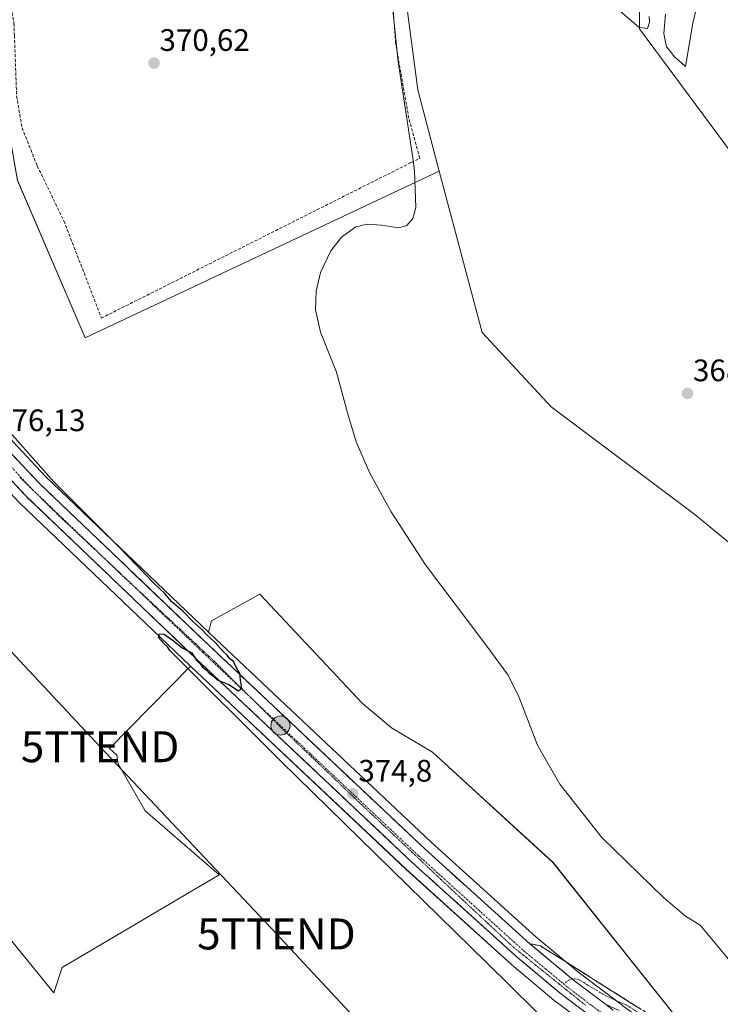
# Model space of a CAD drawing. Units: metres. Extents: x 611298 to 614766, y 4701562 to 4703930.
# Drawn here: x 612053 to 612279, y 4702134 to 4702452 of the extents above; entities that cross this region are included whole.
import ezdxf
from ezdxf.enums import TextEntityAlignment as Align

# ---------------------------------------------------------------- set-up
doc = ezdxf.new("R2010")
doc.units = ezdxf.units.M
doc.header["$MEASUREMENT"] = 0
for name, pattern in [('TRAZO_Y_PUNTO', [1, 0.5, -0.25, 0, -0.25]), ('TRAZOS2', [0.375, 0.25, -0.125]), ('TRAZOSX2', [1.5, 1, -0.5])]:
    doc.linetypes.add(name, pattern=pattern)
doc.layers.get('0').update_dxf_attribs({"lineweight": 5})
for name, color, linetype, lineweight in [('Camino', 19, 'TRAZOSX2', 0), ('Camino Cxs', 19, 'Continuous', 0), ('Camino eje', 19, 'TRAZO_Y_PUNTO', 0), ('Carretera de calzada única', 19, 'Continuous', 13), ('Carretera de calzada única Cxs', 19, 'Continuous', 13), ('Carretera de calzada única eje', 19, 'TRAZO_Y_PUNTO', 0), ('Carátula', 7, 'Continuous', 5), ('Cultivos herbáceos CxS', 92, 'Continuous', 0), ('Cultivos leñosos CxS', 92, 'Continuous', 0), ('Curva de nivel maestra', 36, 'Continuous', 30), ('Curva de nivel normal', 36, 'Continuous', 0), ('Muro lineal', 1, 'TRAZOSX2', 13), ('Núcleo urbano CxS', 19, 'Continuous', 0), ('Pastizal CxS', 92, 'Continuous', 0), ('Punto de cota en terreno', 7, 'Continuous', 0), ('Punto kilométrico de carretera', 7, 'Continuous', 0), ('Rótulo de punto de cota en terreno', 19, 'Continuous', 0), ('Tendido', 6, 'Continuous', 0), ('Torre de tendido puntual', 7, 'Continuous', 0), ('Vía pecuaria eje', 92, 'TRAZOS2', 0)]:
    doc.layers.add(name, color=color, linetype=linetype, lineweight=lineweight)
doc.styles.add('Arial', font='txt', dxfattribs={"height": 0.2})

# ---------------------------------------------------------------- blocks, each defined once
blk = doc.blocks.new('*U150')
at = {"layer": 'Cultivos herbáceos CxS', "color": 92, "linetype": 'Continuous', "lineweight": 0}
for points in [[(612275.73, 4702116.78, 372.6), (612225.33, 4702180.06, 372.51), (612186.4, 4702215.64, 371.85), (612173.15, 4702223.56, 372.97), (612163.67, 4702231.46, 373.12), (612130.6, 4702266.66, 373.06), (612115.07, 4702258.09, 374.18), (612114.02, 4702254.48, 374.67), (612061.45, 4702304.73, 375.2), (612050.95, 4702315.83, 375.28), (612038.31, 4702330.34, 375.51), (612018.35, 4702355.7, 376.29), (611938.61, 4702464.09, 377.76)], [(612041.35, 4702466.73, 372.68), (612046.04, 4702435.9, 372.11), (612052.42, 4702400.3, 372.42), (612074.19, 4702349.48, 372.3), (612188.57, 4702403.31, 369.27), (612202.41, 4702351.13, 369.24), (612224.78, 4702327.14, 368.94), (612271.14, 4702292.43, 368.52), (612315.89, 4702255.65, 368.41), (612344.66, 4702230.06, 368.41), (612386.52, 4702201.51, 368.6), (612398.49, 4702102.65, 368.17)], [(612053, 4702296.23, 375.83), (612108.1, 4702243.58, 375.08), (612108.28, 4702243.41, 375.08), (612082.09, 4702216.87, 377.65), (612084.47, 4702214.73, 377.61), (612084.9, 4702211.93, 377.63), (612093.59, 4702196.73, 377.56), (612117.47, 4702176.11, 377.35), (612066.86, 4702146.15, 377.6), (612064.13, 4702137.96, 377.51), (612027.96, 4702182.36, 377.63)]]:
    blk.add_polyline3d(points, dxfattribs=at)
blk = doc.blocks.new('*U156')
at = {"layer": 'Pastizal CxS', "color": 92, "linetype": 'Continuous', "lineweight": 0}
blk.add_polyline3d([(612074.1859, 4702349.4799, 372.3001), (612052.4151, 4702400.3025, 372.4195), (612046.0447, 4702435.9017, 372.1135), (612041.3491, 4702466.7327, 372.6755), (612038.1871, 4702483.3401, 372.5795), (612038.1879, 4702546.6055, 372.5152), (612037.3975, 4702584.5657, 373.0387), (612051.3641, 4702646.2227, 372.5068), (612076.1827, 4702635.8259, 371.741), (612084.7969, 4702626.4917, 371.6741), (612098.6171, 4702611.5169, 371.5067), (612100.1103, 4702609.8987, 371.4626), (612138.4717, 4702581.1121, 370.7156), (612164.0463, 4702536.3317, 370.4186), (612181.6277, 4702517.4569, 370.4191), (612181.0813, 4702511.6243, 370.1147), (612176.8323, 4702466.2795, 369.3529), (612181.6265, 4702429.4961, 369.339), (612188.5711, 4702403.3059, 369.2668), (612074.1859, 4702349.4799, 372.3001)], close=True, dxfattribs=at)
blk = doc.blocks.new('*U157')
at = {"layer": 'Cultivos leñosos CxS', "color": 92, "linetype": 'Continuous', "lineweight": 0}
for points in [[(612273.3947, 4702115.2977, 373.3675), (612249.0657, 4702132.9211, 374.3455), (612244.1099, 4702136.6727, 374.4795), (612233.8045, 4702144.4615, 374.5844), (612219.7855, 4702156.1175, 374.2137), (612185.9745, 4702186.6653, 374.0302), (612116.3251, 4702252.2763, 374.6201), (612114.0213, 4702254.4783, 374.6655), (612115.0673, 4702258.0917, 374.1796), (612130.5997, 4702266.6611, 373.0637), (612163.6677, 4702231.4649, 373.1186), (612173.1533, 4702223.5565, 372.9672), (612186.4045, 4702215.6413, 371.853), (612225.3269, 4702180.0597, 372.5129), (612275.7309, 4702116.7849, 372.5998), (612273.3947, 4702115.2977, 373.3675)], [(612103.5895, 4702018.4361, 376.4275), (612094.2853, 4702034.6329, 376.6917), (612040.8719, 4702123.1987, 377.6686), (612029.8169, 4702120.1855, 377.9996), (612018.0543, 4702141.0953, 377.7179), (611999.7579, 4702171.1539, 377.796), (611980.1551, 4702194.6783, 377.9755), (611965.9897, 4702223.0101, 378.5596), (611981.9201, 4702232.7851, 378.461), (612003.8433, 4702210.8613, 377.9393), (612027.9587, 4702182.3605, 377.6287), (612064.1317, 4702137.9649, 377.5124), (612066.8619, 4702146.1533, 377.6034), (612117.4665, 4702176.1081, 377.3538), (612093.5859, 4702196.7327, 377.5602), (612084.9021, 4702211.9299, 377.6276), (612084.4711, 4702214.7317, 377.615), (612082.0889, 4702216.8677, 377.6496), (612108.2781, 4702243.4115, 375.0822), (612177.8563, 4702177.8651, 374.7221), (612211.9095, 4702147.1135, 374.726), (612211.9955, 4702147.0387, 374.7252), (612226.2893, 4702135.1255, 374.67), (612226.4029, 4702135.0355, 374.6685), (612240.3441, 4702124.5147, 374.5872), (612241.9475, 4702123.3073, 374.5415), (612262.2081, 4702108.6269, 374.1194), (612246.6687, 4702100.1853, 374.8058), (612210.4689, 4702076.5111, 375.7604), (612186.5837, 4702059.9823, 375.83), (612103.5895, 4702018.4361, 376.4275)]]:
    blk.add_polyline3d(points, close=True, dxfattribs=at)
blk = doc.blocks.new('*U174')
at = {"layer": 'Curva de nivel maestra', "color": 36, "linetype": 'Continuous', "lineweight": 30}
blk.add_polyline3d([(612227, 4702124.94, 375), (612203.92, 4702147.63, 375), (612137.39, 4702212.75, 375), (612101.6, 4702248.49, 375), (612100.83, 4702249.72, 375), (612099.73, 4702250.62, 375), (612097.91, 4702252.66, 375), (612098.27, 4702253.93, 375), (612099.75, 4702253.83, 375), (612102.7, 4702251.73, 375), (612105.58, 4702249.36, 375), (612108.73, 4702247.76, 375), (612110.21, 4702245.43, 375), (612111.36, 4702244.24, 375), (612112.18, 4702243.08, 375), (612113.34, 4702242.22, 375), (612114.26, 4702241.15, 375), (612115.43, 4702240.32, 375), (612116.86, 4702239.08, 375), (612120.66, 4702237.49, 375), (612123.79, 4702235.46, 375), (612124.84, 4702236.34, 375), (612124.4, 4702238.89, 375), (612124.18, 4702241.06, 375), (612122.97, 4702243.08, 375), (612122.13, 4702244.92, 375), (612120.98, 4702245.87, 375), (612120.12, 4702247.01, 375), (612118.7, 4702248.26, 375), (612116.26, 4702251.14, 375), (612113.43, 4702253.65, 375), (612111.86, 4702255.42, 375), (612109.04, 4702257.92, 375), (612105.87, 4702261.1, 375), (612102.14, 4702264.37, 375), (612100.01, 4702266.92, 375), (612096.55, 4702270.11, 375), (612085.08, 4702281.96, 375), (612064.09, 4702302.97, 375), (612048.3, 4702320.84, 375)], dxfattribs=at)
blk = doc.blocks.new('5PATER')
at = {"layer": 'Carátula', "linetype": 'Continuous', "lineweight": 5}
h = blk.add_hatch(color=250, dxfattribs=at)
edge = h.paths.add_edge_path()
edge.add_ellipse((0, 0.01), major_axis=(-1.33, -1.34), ratio=0.999422, start_angle=0, end_angle=360)
blk = doc.blocks.new('5TTEND')
blk.add_text('5TTEND', height=10).set_placement((0, 0), align=Align.MIDDLE_CENTER)
blk = doc.blocks.new('5HITCA')
at = {"layer": 'Carátula', "linetype": 'Continuous', "lineweight": 5}
h = blk.add_hatch(color=1, dxfattribs=at)
edge = h.paths.add_edge_path()
edge.add_arc((0, 0), 3.1, 0.0011, 360.0011)
at = {"layer": 'Carátula', "color": 250, "linetype": 'Continuous', "lineweight": 5}
blk.add_circle((0, 0, 0), 3.1, dxfattribs=at)

msp = doc.modelspace()

# ---------------------------------------------------------------- linework, layer by layer
at = {"layer": 'Camino', "color": 19, "linetype": 'TRAZOSX2', "lineweight": 0}
msp.add_lwpolyline([(612217.83, 4702153.86), (612221.25, 4702153.18), (612242.88, 4702139.54), (612260.01, 4702128.79), (612280.84, 4702114.46), (612308.93, 4702097.97), (612310.37, 4702097.46), (612311.43, 4702097.26), (612312.37, 4702097.52), (612313.54, 4702096.37)], dxfattribs=at)
at = {"layer": 'Camino Cxs', "color": 19, "linetype": 'Continuous', "lineweight": 0}
msp.add_lwpolyline([(612217.83, 4702153.86), (612231.94, 4702142.11), (612242.31, 4702134.29)], dxfattribs=at)
msp.add_polyline3d([(612246.66, 4702132.34, 374.52), (612242.31, 4702134.29, 374.62), (612242.31, 4702134.29, 374.62), (612238.85, 4702136.9, 374.62), (612235.4, 4702139.5, 374.64), (612231.94, 4702142.11, 374.66), (612228.41, 4702145.05, 374.66), (612224.89, 4702147.99, 374.67), (612221.36, 4702150.92, 374.51), (612217.83, 4702153.86, 374.49), (612221.25, 4702153.18, 374.31), (612224.86, 4702150.91, 374.27), (612228.46, 4702148.63, 374.55), (612232.07, 4702146.36, 374.49), (612235.67, 4702144.09, 374.46), (612239.28, 4702141.81, 374.5), (612242.88, 4702139.54, 374.4), (612246.31, 4702137.39, 374.36), (612249.73, 4702135.24, 374.1), (612253.16, 4702133.09, 373.95)], dxfattribs=at)
at = {"layer": 'Camino eje', "color": 19, "linetype": 'TRAZO_Y_PUNTO', "lineweight": 0}
for points in [[(612231.43, 4702142.54), (612230.68, 4702142.18), (612228.62, 4702140.98)], [(612313.54, 4702096.37), (612312.55, 4702096.03), (612311.59, 4702095.81), (612310.26, 4702096), (612309.27, 4702096.31), (612308.32, 4702096.64), (612280.06, 4702113.23), (612269.64, 4702120.39), (612257.69, 4702128.62), (612249.13, 4702133.99), (612242.6, 4702136.92), (612236.5, 4702140.52), (612233.72, 4702142.31), (612232.53, 4702142.51), (612231.43, 4702142.54)]]:
    msp.add_lwpolyline(points, dxfattribs=at)
at = {"layer": 'Carretera de calzada única', "color": 19, "linetype": 'Continuous', "lineweight": 13}
for points in [[(612254.96, 4702117.58), (612243.73, 4702125.72), (612242.15, 4702126.91), (612228.21, 4702137.43), (612213.92, 4702149.34), (612179.89, 4702180.07), (612110.16, 4702245.76), (612055.07, 4702298.4), (612044.32, 4702309.8), (612031.39, 4702324.63), (612011.21, 4702350.26), (611931.37, 4702458.8), (611864.6, 4702551.04), (611790.17, 4702655.94), (611756.14, 4702703.67), (611712.07, 4702765.9), (611688.98, 4702799.09), (611666.78, 4702831.09)], [(611876.45, 4702544.86), (611936.19, 4702462.32), (612015.96, 4702353.88), (612036, 4702328.43), (612048.73, 4702313.81), (612059.32, 4702302.61), (612114.26, 4702250.1), (612183.94, 4702184.46), (612217.83, 4702153.86)]]:
    msp.add_lwpolyline(points, dxfattribs=at)
at = {"layer": 'Carretera de calzada única Cxs', "color": 19, "linetype": 'Continuous', "lineweight": 13}
msp.add_lwpolyline([(612217.83, 4702153.86), (612231.94, 4702142.11), (612242.31, 4702134.29)], dxfattribs=at)
for points in [[(612051.38, 4702311.01, 375.87), (612054.03, 4702308.21, 375.79), (612055.65, 4702306.49, 375.76), (612056.67, 4702305.41, 375.74), (612059.32, 4702302.61, 375.66), (612062.75, 4702299.33, 375.59), (612066.19, 4702296.05, 375.53), (612069.62, 4702292.76, 375.55), (612073.06, 4702289.48, 375.45), (612076.49, 4702286.2, 375.45), (612079.92, 4702282.92, 375.46), (612083.36, 4702279.64, 375.29), (612086.79, 4702276.36, 375.28), (612090.22, 4702273.07, 375.29), (612093.66, 4702269.79, 375.14), (612097.09, 4702266.51, 375.14), (612100.53, 4702263.23, 375.23), (612103.96, 4702259.95, 375.01), (612107.39, 4702256.66, 375.01), (612110.83, 4702253.38, 375.11), (612114.26, 4702250.1, 374.91), (612117.74, 4702246.82, 374.89), (612121.23, 4702243.54, 375.01), (612124.71, 4702240.25, 374.76), (612128.2, 4702236.97, 374.74), (612131.68, 4702233.69, 374.87), (612135.16, 4702230.41, 374.67), (612138.65, 4702227.13, 374.62), (612142.13, 4702223.84, 374.71), (612145.62, 4702220.56, 374.55), (612149.1, 4702217.28, 374.63), (612152.58, 4702214, 374.63), (612156.07, 4702210.72, 374.52), (612159.55, 4702207.43, 374.54), (612163.04, 4702204.15, 374.62), (612166.52, 4702200.87, 374.66), (612170, 4702197.59, 374.62), (612173.49, 4702194.31, 374.56), (612176.97, 4702191.02, 374.55), (612180.46, 4702187.74, 374.6), (612183.94, 4702184.46, 374.51), (612187.33, 4702181.4, 374.49), (612190.72, 4702178.34, 374.57), (612194.11, 4702175.28, 374.41), (612197.5, 4702172.22, 374.44), (612200.89, 4702169.16, 374.45), (612204.27, 4702166.1, 374.33), (612207.66, 4702163.04, 374.46), (612211.05, 4702159.98, 374.4), (612214.44, 4702156.92, 374.33), (612217.83, 4702153.86, 374.49), (612221.36, 4702150.92, 374.51), (612224.89, 4702147.99, 374.67), (612228.41, 4702145.05, 374.66), (612231.94, 4702142.11, 374.66), (612235.4, 4702139.5, 374.64), (612238.85, 4702136.9, 374.62), (612242.31, 4702134.29, 374.62), (612244.8, 4702132.4, 374.58)], [(612235.18, 4702132.17, 374.71), (612231.7, 4702134.8, 374.71), (612228.21, 4702137.43, 374.76), (612224.64, 4702140.41, 374.77), (612221.07, 4702143.39, 374.79), (612217.49, 4702146.36, 374.72), (612213.92, 4702149.34, 374.73), (612210.52, 4702152.41, 374.76), (612207.11, 4702155.49, 374.69), (612203.71, 4702158.56, 374.75), (612200.31, 4702161.63, 374.79), (612196.91, 4702164.71, 374.83), (612193.5, 4702167.78, 374.78), (612190.1, 4702170.85, 374.74), (612186.7, 4702173.92, 374.79), (612183.29, 4702177, 374.74), (612179.89, 4702180.07, 374.79), (612176.4, 4702183.35, 374.8), (612172.92, 4702186.64, 374.78), (612169.43, 4702189.92, 374.68), (612165.94, 4702193.21, 374.76), (612162.46, 4702196.49, 374.76), (612158.97, 4702199.78, 374.64), (612155.48, 4702203.06, 374.77), (612152, 4702206.35, 374.79), (612148.51, 4702209.63, 374.68), (612145.03, 4702212.92, 374.81), (612141.54, 4702216.2, 374.81), (612138.05, 4702219.48, 374.72), (612134.57, 4702222.77, 374.89), (612131.08, 4702226.05, 374.91), (612127.59, 4702229.34, 374.72), (612124.11, 4702232.62, 374.89), (612120.62, 4702235.91, 374.88), (612117.13, 4702239.19, 374.71), (612113.65, 4702242.48, 374.9), (612110.16, 4702245.76, 374.97), (612106.72, 4702249.05, 374.95), (612103.27, 4702252.34, 375), (612099.83, 4702255.63, 375.12), (612096.39, 4702258.92, 375.18), (612092.94, 4702262.21, 375.14), (612089.5, 4702265.5, 375.17), (612086.06, 4702268.79, 375.3), (612082.62, 4702272.08, 375.32), (612079.17, 4702275.37, 375.36), (612075.73, 4702278.66, 375.53), (612072.29, 4702281.95, 375.52), (612068.84, 4702285.24, 375.57), (612065.4, 4702288.53, 375.74), (612061.96, 4702291.82, 375.73), (612058.51, 4702295.11, 375.77), (612055.65, 4702297.84, 375.87), (612055.07, 4702298.4, 375.89), (612052.38, 4702301.25, 375.89)]]:
    msp.add_polyline3d(points, dxfattribs=at)
at = {"layer": 'Carretera de calzada única eje', "color": 19, "linetype": 'TRAZO_Y_PUNTO', "lineweight": 0}
for points in [[(611872.71, 4702544.92), (611900.42, 4702506.66), (611933.78, 4702460.56), (611973.67, 4702406.34), (612013.58, 4702352.07), (612033.69, 4702326.52), (612040.16, 4702319.11), (612046.53, 4702311.8), (612051.82, 4702306.21), (612057.19, 4702300.51), (612081.57, 4702277.2)], [(612081.57, 4702277.2), (612084.73, 4702274.18), (612112.21, 4702247.93), (612128.12, 4702232.94)], [(612128.12, 4702232.94), (612147.05, 4702215.1), (612181.92, 4702182.26), (612198.85, 4702166.96), (612215.87, 4702151.59), (612222.92, 4702145.73), (612228.62, 4702140.98)], [(612228.62, 4702140.98), (612230.07, 4702139.77), (612237.83, 4702133.92), (612245.51, 4702128.11), (612259.88, 4702117.71)]]:
    msp.add_lwpolyline(points, dxfattribs=at)
at = {"layer": 'Cultivos herbáceos CxS', "color": 92, "linetype": 'Continuous', "lineweight": 0}
msp.add_polyline3d([(612374.42, 4702276.64, 368.76), (612363.53, 4702292.43, 368.84), (612334.76, 4702327.62, 368.94), (612305.99, 4702364.4, 368.8), (612299.59, 4702386.79, 368.86), (612253.24, 4702449.16, 369.62), (612253.24, 4702458.99, 370.16), (612192.47, 4702511.08, 369.62), (612181.08, 4702511.62, 370.11), (612181.63, 4702517.46, 370.42), (612164.05, 4702536.33, 370.42), (612138.47, 4702581.11, 370.72), (612100.11, 4702609.9, 371.46), (612098.62, 4702611.52, 371.51), (612246.22, 4702714.49, 371.8), (612247.49, 4702711.65, 371.88), (612288.54, 4702608.24, 371.49), (612315.11, 4702527.2, 370.66), (612334.73, 4702467.37, 370.74), (612370.19, 4702302.78, 369.63), (612374.42, 4702276.64, 368.76)], close=True, dxfattribs=at)
for points in [[(612051.36, 4702646.22, 372.51), (612037.4, 4702584.57, 373.04), (612038.19, 4702546.61, 372.52), (612038.19, 4702483.34, 372.58), (612041.35, 4702466.73, 372.68), (612046.04, 4702435.9, 372.11), (612052.42, 4702400.3, 372.42), (612074.19, 4702349.48, 372.3), (612188.57, 4702403.31, 369.27)], [(611872, 4702556.12, 379.18), (611875.44, 4702551.37, 379.39), (611878.88, 4702546.62, 378.9), (611938.61, 4702464.09, 377.76), (612018.35, 4702355.7, 376.29), (612038.31, 4702330.34, 375.51), (612050.95, 4702315.83, 375.28), (612061.45, 4702304.73, 375.2), (612114.02, 4702254.48, 374.67)], [(612181.08, 4702511.62, 370.11), (612192.47, 4702511.08, 369.62), (612253.24, 4702458.99, 370.16), (612253.24, 4702449.16, 369.62), (612299.59, 4702386.79, 368.86), (612305.99, 4702364.4, 368.8), (612334.76, 4702327.62, 368.94), (612363.53, 4702292.43, 368.84), (612374.42, 4702276.64, 368.76)], [(611910.95, 4702481.9, 378.82), (611928.95, 4702457.03, 378.79), (612008.79, 4702348.48, 376.75), (612008.85, 4702348.4, 376.75), (612029.03, 4702322.77, 376.48), (612029.11, 4702322.68, 376.48), (612042.06, 4702307.83, 375.84), (612042.14, 4702307.74, 375.83), (612052.89, 4702296.34, 375.81), (612053, 4702296.23, 375.83), (612108.1, 4702243.58, 375.08), (612108.28, 4702243.41, 375.08)], [(612188.57, 4702403.31, 369.27), (612202.41, 4702351.13, 369.24), (612224.78, 4702327.14, 368.94), (612271.14, 4702292.43, 368.52), (612315.89, 4702255.65, 368.41), (612344.66, 4702230.06, 368.41), (612386.52, 4702201.51, 368.6)], [(612273.39, 4702115.3, 373.37), (612275.73, 4702116.78, 372.6), (612225.33, 4702180.06, 372.51), (612186.4, 4702215.64, 371.85), (612173.15, 4702223.56, 372.97), (612163.67, 4702231.46, 373.12), (612130.6, 4702266.66, 373.06), (612115.07, 4702258.09, 374.18), (612114.02, 4702254.48, 374.67)], [(612108.28, 4702243.41, 375.08), (612082.09, 4702216.87, 377.65), (612084.47, 4702214.73, 377.61), (612084.9, 4702211.93, 377.63), (612093.59, 4702196.73, 377.56), (612117.47, 4702176.11, 377.35), (612066.86, 4702146.15, 377.6), (612064.13, 4702137.96, 377.51), (612027.96, 4702182.36, 377.63), (612003.84, 4702210.86, 377.94), (611981.92, 4702232.79, 378.46), (611965.99, 4702223.01, 378.56), (611980.16, 4702194.68, 377.98), (611999.76, 4702171.15, 377.8), (612018.05, 4702141.1, 377.72), (612029.82, 4702120.19, 378), (612040.87, 4702123.2, 377.67), (612094.29, 4702034.63, 376.69), (612103.59, 4702018.44, 376.43), (612186.58, 4702059.98, 375.83), (612210.47, 4702076.51, 375.76), (612246.67, 4702100.19, 374.81), (612262.21, 4702108.63, 374.12)]]:
    msp.add_polyline3d(points, dxfattribs=at)
at = {"layer": 'Cultivos leñosos CxS', "color": 92, "linetype": 'Continuous', "lineweight": 0}
msp.add_polyline3d([(612386.52, 4702201.51, 368.6), (612344.66, 4702230.06, 368.41), (612315.89, 4702255.65, 368.41), (612271.14, 4702292.43, 368.52), (612224.78, 4702327.14, 368.94), (612202.41, 4702351.13, 369.24), (612188.57, 4702403.31, 369.27), (612181.63, 4702429.5, 369.34), (612176.83, 4702466.28, 369.35), (612181.08, 4702511.62, 370.11), (612192.47, 4702511.08, 369.62), (612253.24, 4702458.99, 370.16), (612253.24, 4702449.16, 369.62), (612299.59, 4702386.79, 368.86), (612305.99, 4702364.4, 368.8), (612334.76, 4702327.62, 368.94), (612363.53, 4702292.43, 368.84), (612374.42, 4702276.64, 368.76), (612386.33, 4702203.04, 368.57), (612386.52, 4702201.51, 368.6)], close=True, dxfattribs=at)
for points in [[(612181.08, 4702511.62, 370.11), (612176.83, 4702466.28, 369.35), (612181.63, 4702429.5, 369.34), (612188.57, 4702403.31, 369.27)], [(612181.08, 4702511.62, 370.11), (612192.47, 4702511.08, 369.62), (612253.24, 4702458.99, 370.16), (612253.24, 4702449.16, 369.62), (612299.59, 4702386.79, 368.86), (612305.99, 4702364.4, 368.8), (612334.76, 4702327.62, 368.94), (612363.53, 4702292.43, 368.84), (612374.42, 4702276.64, 368.76)], [(612188.57, 4702403.31, 369.27), (612202.41, 4702351.13, 369.24), (612224.78, 4702327.14, 368.94), (612271.14, 4702292.43, 368.52), (612315.89, 4702255.65, 368.41), (612344.66, 4702230.06, 368.41), (612386.52, 4702201.51, 368.6)], [(612273.39, 4702115.3, 373.37), (612275.73, 4702116.78, 372.6), (612225.33, 4702180.06, 372.51), (612186.4, 4702215.64, 371.85), (612173.15, 4702223.56, 372.97), (612163.67, 4702231.46, 373.12), (612130.6, 4702266.66, 373.06), (612115.07, 4702258.09, 374.18), (612114.02, 4702254.48, 374.67)], [(612114.02, 4702254.48, 374.67), (612116.33, 4702252.28, 374.62), (612185.97, 4702186.67, 374.03), (612219.79, 4702156.12, 374.21), (612233.8, 4702144.46, 374.58), (612244.11, 4702136.67, 374.48), (612249.07, 4702132.92, 374.35), (612273.39, 4702115.3, 373.37)], [(612108.28, 4702243.41, 375.08), (612082.09, 4702216.87, 377.65), (612084.47, 4702214.73, 377.61), (612084.9, 4702211.93, 377.63), (612093.59, 4702196.73, 377.56), (612117.47, 4702176.11, 377.35), (612066.86, 4702146.15, 377.6), (612064.13, 4702137.96, 377.51), (612027.96, 4702182.36, 377.63), (612003.84, 4702210.86, 377.94), (611981.92, 4702232.79, 378.46), (611965.99, 4702223.01, 378.56), (611980.16, 4702194.68, 377.98), (611999.76, 4702171.15, 377.8), (612018.05, 4702141.1, 377.72), (612029.82, 4702120.19, 378), (612040.87, 4702123.2, 377.67), (612094.29, 4702034.63, 376.69), (612103.59, 4702018.44, 376.43), (612186.58, 4702059.98, 375.83), (612210.47, 4702076.51, 375.76), (612246.67, 4702100.19, 374.81), (612262.21, 4702108.63, 374.12)], [(612108.28, 4702243.41, 375.08), (612177.86, 4702177.87, 374.72), (612211.91, 4702147.11, 374.73), (612212, 4702147.04, 374.73), (612226.29, 4702135.13, 374.67), (612226.4, 4702135.04, 374.67), (612240.34, 4702124.51, 374.59), (612241.95, 4702123.31, 374.54), (612262.21, 4702108.63, 374.12)]]:
    msp.add_polyline3d(points, dxfattribs=at)
at = {"layer": 'Curva de nivel normal', "color": 36, "linetype": 'Continuous', "lineweight": 0}
for points in [[(612261.62, 4702453.92, 370), (612261.13, 4702447.68, 370), (612261.96, 4702443.42, 370), (612263.2, 4702441.95, 370), (612264.52, 4702440.21, 370), (612266.86, 4702438.22, 370), (612268.13, 4702437.09, 370), (612270.53, 4702451.08, 370), (612274.56, 4702468.3, 370)], [(612283.59, 4702146.95, 370), (612272.89, 4702159.79, 370), (612268.17, 4702162.73, 370), (612261, 4702168.73, 370), (612241.09, 4702188.14, 370), (612227.51, 4702205.31, 370), (612220.32, 4702217.94, 370), (612214.44, 4702233.37, 370), (612210.85, 4702240.6, 370), (612203.69, 4702250.39, 370), (612184.1, 4702276.2, 370), (612173.04, 4702293.28, 370), (612166.21, 4702305.73, 370), (612161.77, 4702315.84, 370), (612158.91, 4702325.26, 370), (612155.41, 4702338.33, 370), (612150.21, 4702351.28, 370), (612148.6, 4702358.53, 370), (612148.79, 4702364.5, 370), (612150.29, 4702370.56, 370), (612153.63, 4702377.56, 370), (612157.05, 4702381.93, 370), (612161.66, 4702385.24, 370), (612165.33, 4702386.2, 370), (612169.89, 4702385.84, 370), (612175.52, 4702384.99, 370), (612178.16, 4702385.68, 370), (612180.09, 4702387.98, 370), (612180.98, 4702391.57, 370), (612180.55, 4702403.4, 370), (612180.01, 4702407.61, 370), (612175.35, 4702438.51, 370), (612173.4, 4702457.35, 370)], [(612247.07, 4702454.95, 370), (612253.15, 4702449.69, 370), (612255.84, 4702449.36, 370), (612256.46, 4702451.34, 370), (612256.34, 4702453.22, 370)]]:
    msp.add_polyline3d(points, dxfattribs=at)
at = {"layer": 'Muro lineal', "color": 1, "linetype": 'TRAZOSX2', "lineweight": 13}
msp.add_polyline3d([(612043.46, 4702494.35, 371.89), (612051.25, 4702450.98, 371.45), (612051.39, 4702447.06, 371.42), (612052.09, 4702427.54, 371.47), (612053.87, 4702417.21, 371.46), (612058.78, 4702404.94, 371.36), (612067.39, 4702387.18, 371.2), (612079.48, 4702355.82, 371.13), (612082.05, 4702357.11, 370.96), (612179.53, 4702406.06, 370.18), (612182.3, 4702407.44, 370.02), (612178.76, 4702420.37, 369.82), (612174.51, 4702444.65, 369.63), (612173.15, 4702463.71, 369.88)], dxfattribs=at)
at = {"layer": 'Núcleo urbano CxS', "color": 19, "linetype": 'Continuous', "lineweight": 0}
for points in [[(611802.9, 4702653.55, 381.18), (611871.9, 4702556.26, 379.18), (611872, 4702556.12, 379.18), (611875.44, 4702551.37, 379.39), (611878.88, 4702546.62, 378.9), (611938.61, 4702464.09, 377.76), (612018.35, 4702355.7, 376.29), (612038.31, 4702330.34, 375.51), (612050.95, 4702315.83, 375.28), (612061.45, 4702304.73, 375.2), (612114.02, 4702254.48, 374.67), (612116.33, 4702252.28, 374.62), (612185.97, 4702186.67, 374.03), (612219.79, 4702156.12, 374.21), (612233.8, 4702144.46, 374.58), (612244.11, 4702136.67, 374.48), (612249.07, 4702132.92, 374.35)], [(611872, 4702556.12, 379.18), (611875.44, 4702551.37, 379.39), (611878.88, 4702546.62, 378.9), (611938.61, 4702464.09, 377.76), (612018.35, 4702355.7, 376.29), (612038.31, 4702330.34, 375.51), (612050.95, 4702315.83, 375.28), (612061.45, 4702304.73, 375.2), (612114.02, 4702254.48, 374.67)], [(612240.34, 4702124.51, 374.59), (612226.4, 4702135.04, 374.67), (612226.29, 4702135.13, 374.67), (612212, 4702147.04, 374.73), (612211.91, 4702147.11, 374.73), (612177.86, 4702177.87, 374.72), (612108.28, 4702243.41, 375.08), (612108.1, 4702243.58, 375.08), (612053, 4702296.23, 375.83), (612052.89, 4702296.34, 375.81), (612042.14, 4702307.74, 375.83), (612042.06, 4702307.83, 375.84), (612029.11, 4702322.68, 376.48), (612029.03, 4702322.77, 376.48), (612008.85, 4702348.4, 376.75), (612008.79, 4702348.48, 376.75), (611928.95, 4702457.03, 378.79), (611910.95, 4702481.9, 378.82), (611862.16, 4702549.29, 379.4)], [(611910.95, 4702481.9, 378.82), (611928.95, 4702457.03, 378.79), (612008.79, 4702348.48, 376.75), (612008.85, 4702348.4, 376.75), (612029.03, 4702322.77, 376.48), (612029.11, 4702322.68, 376.48), (612042.06, 4702307.83, 375.84), (612042.14, 4702307.74, 375.83), (612052.89, 4702296.34, 375.81), (612053, 4702296.23, 375.83), (612108.1, 4702243.58, 375.08), (612108.28, 4702243.41, 375.08)], [(612114.02, 4702254.48, 374.67), (612116.33, 4702252.28, 374.62), (612185.97, 4702186.67, 374.03), (612219.79, 4702156.12, 374.21), (612233.8, 4702144.46, 374.58), (612244.11, 4702136.67, 374.48), (612249.07, 4702132.92, 374.35), (612273.39, 4702115.3, 373.37)], [(612108.28, 4702243.41, 375.08), (612177.86, 4702177.87, 374.72), (612211.91, 4702147.11, 374.73), (612212, 4702147.04, 374.73), (612226.29, 4702135.13, 374.67), (612226.4, 4702135.04, 374.67), (612240.34, 4702124.51, 374.59), (612241.95, 4702123.31, 374.54), (612262.21, 4702108.63, 374.12)]]:
    msp.add_polyline3d(points, dxfattribs=at)
at = {"layer": 'Pastizal CxS', "color": 92, "linetype": 'Continuous', "lineweight": 0}
for points in [[(612051.36, 4702646.22, 372.51), (612037.4, 4702584.57, 373.04), (612038.19, 4702546.61, 372.52), (612038.19, 4702483.34, 372.58), (612041.35, 4702466.73, 372.68), (612046.04, 4702435.9, 372.11), (612052.42, 4702400.3, 372.42), (612074.19, 4702349.48, 372.3), (612188.57, 4702403.31, 369.27)], [(612181.08, 4702511.62, 370.11), (612176.83, 4702466.28, 369.35), (612181.63, 4702429.5, 369.34), (612188.57, 4702403.31, 369.27)]]:
    msp.add_polyline3d(points, dxfattribs=at)
at = {"layer": 'Tendido', "color": 6, "linetype": 'Continuous', "lineweight": 0}
msp.add_polyline3d([(611494.96, 4702844.8, 383.55), (611570.86, 4702763.06, 382.65), (611641.62, 4702686.72, 382.26), (611702.08, 4702621.45, 381.83), (611754.65, 4702565.66, 381.08), (611804.01, 4702512.79, 380.5), (611883.78, 4702427.35, 379.57), (611954.83, 4702349.84, 378.75), (612017.89, 4702282.69, 377.91), (612079.06, 4702217.45, 377.85), (612136, 4702157, 377.12), (612209.77, 4702077.95, 376.22), (612290.08, 4701990.47, 371.52), (612400.24, 4701872.12, 366.47), (612445.79, 4701822.76, 364.85), (612456.98, 4701811.64, 364.74)], dxfattribs=at)
at = {"layer": 'Vía pecuaria eje', "color": 92, "linetype": 'TRAZOS2', "lineweight": 0}
for points in [[(612053.08, 4702304.52, 375.97), (612056.3, 4702301.34, 375.91), (612059.52, 4702298.17, 375.87), (612062.74, 4702294.99, 375.79), (612065.96, 4702291.81, 375.75), (612069.53, 4702288.47, 375.72), (612073.09, 4702285.13, 375.62), (612076.66, 4702281.79, 375.6), (612080.23, 4702278.46, 375.53), (612081.57, 4702277.2, 375.49)], [(612081.57, 4702277.2, 375.49), (612083.8, 4702275.12, 375.43), (612087.36, 4702271.78, 375.38), (612090.93, 4702268.44, 375.37), (612094.5, 4702265.1, 375.26), (612098.07, 4702261.76, 375.25), (612101.63, 4702258.43, 375.23), (612105.2, 4702255.09, 375.14), (612108.77, 4702251.75, 375.1), (612112.34, 4702248.41, 375.1), (612114.18, 4702246.68, 375.04), (612116.03, 4702244.95, 375.04), (612119.55, 4702241.45, 374.96), (612123.07, 4702237.95, 374.97), (612126.59, 4702234.46, 374.97), (612128.12, 4702232.94, 374.94)], [(612128.12, 4702232.94, 374.94), (612130.11, 4702230.96, 374.9), (612133.64, 4702227.46, 374.92), (612137.16, 4702223.96, 374.9), (612138.29, 4702222.83, 374.88), (612141.75, 4702219.53, 374.89), (612145.21, 4702216.22, 374.85), (612148.67, 4702212.91, 374.83), (612152.13, 4702209.6, 374.82), (612155.58, 4702206.29, 374.8), (612159.04, 4702202.98, 374.77), (612162.5, 4702199.67, 374.75), (612166.04, 4702196.34, 374.78), (612169.59, 4702193.01, 374.76), (612173.13, 4702189.67, 374.75), (612176.67, 4702186.34, 374.77), (612180.21, 4702183.01, 374.77), (612183.75, 4702179.67, 374.75), (612187.29, 4702176.34, 374.75), (612190.83, 4702173, 374.77), (612194.38, 4702169.67, 374.76), (612198.01, 4702166.28, 374.77), (612201.65, 4702162.89, 374.76), (612205.29, 4702159.5, 374.75), (612208.93, 4702156.11, 374.72), (612212.57, 4702152.72, 374.76), (612216.45, 4702149.59, 374.79), (612220.34, 4702146.46, 374.75), (612224.22, 4702143.33, 374.77), (612228.1, 4702140.2, 374.78), (612231.99, 4702137.08, 374.73), (612235.87, 4702133.95, 374.74)]]:
    msp.add_polyline3d(points, dxfattribs=at)

# ---------------------------------------------------------------- block references
at = {"layer": 'Cultivos herbáceos CxS', "color": 92, "linetype": 'Continuous', "lineweight": 0}
msp.add_blockref('*U150', (0, 0), dxfattribs=at)
at = {"layer": 'Cultivos leñosos CxS', "color": 92, "linetype": 'Continuous', "lineweight": 0}
msp.add_blockref('*U157', (0, 0), dxfattribs=at)
at = {"layer": 'Curva de nivel maestra', "color": 36, "linetype": 'Continuous', "lineweight": 30}
msp.add_blockref('*U174', (0, 0), dxfattribs=at)
at = {"layer": 'Pastizal CxS', "color": 92, "linetype": 'Continuous', "lineweight": 0}
msp.add_blockref('*U156', (0, 0), dxfattribs=at)
at = {"layer": 'Punto de cota en terreno', "linetype": 'Continuous', "lineweight": 0}
for p in [(612096.48, 4702438.14, 370.62), (612268.78, 4702331.5, 368.81), (612160.71, 4702202.24, 374.8)]:
    msp.add_blockref('5PATER', p, dxfattribs=at)
at = {"layer": 'Punto kilométrico de carretera', "linetype": 'Continuous', "lineweight": 0}
msp.add_blockref('5HITCA', (612137.31, 4702224.28, 374.92), dxfattribs=at)
at = {"layer": 'Torre de tendido puntual', "linetype": 'Continuous', "lineweight": 0}
for p in [(612079.06, 4702217.45, 377.85), (612136, 4702157, 377.12)]:
    msp.add_blockref('5TTEND', p, dxfattribs=at)

# ---------------------------------------------------------------- texts
at = {"layer": 'Rótulo de punto de cota en terreno', "color": 19, "linetype": 'Continuous', "lineweight": 0, "style": 'Arial'}
for s, p in [('370,62', (612098.24, 4702439.9)), ('368,81', (612270.54, 4702333.26)), ('376,13', (612045.18, 4702317.14)), ('374,8', (612162.47, 4702204))]:
    msp.add_text(s, height=7, dxfattribs=at).set_placement(p, align=Align.BOTTOM_LEFT)

doc.saveas('drawing.dxf')
